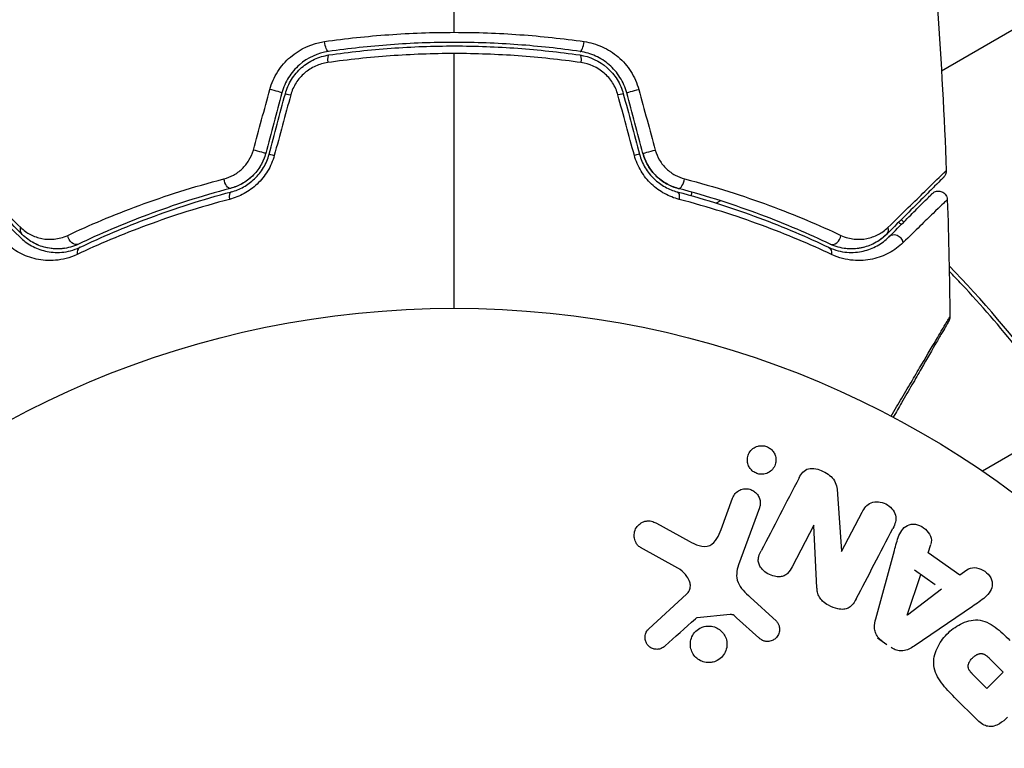
# Model space of a CAD drawing. Units: millimetres. Extents: x -3552 to 4077, y -4062 to 5184.
# Drawn here: x -962 to -906, y 569 to 610 of the extents above; entities that cross this region are included whole.
import ezdxf

# ---------------------------------------------------------------- set-up
doc = ezdxf.new("R2010")
doc.units = ezdxf.units.MM
doc.header["$LTSCALE"] = 20
doc.layers.add('2d', color=230, linetype='Continuous')

msp = doc.modelspace()

# ---------------------------------------------------------------- linework, layer by layer
at = {"layer": '2d'}
for p, q in [((-880.755, 624.012), (-909.496, 607.418)), ((-864.319, 609.544), (-907.187, 584.793)), ((-921.997, 600.085), (-922.232, 599.949)), ((-922.67, 599.696), (-922.67, 599.696)), ((-915.371, 583.482), (-915.157, 580.254)), ((-921.958, 581.48), (-921.309, 583.262)), ((-919.793, 582.71), (-920.968, 579.482)), ((-915.142, 580.246), (-913.988, 582.463)), ((-925.618, 581.844), (-923.768, 580.833)), ((-916.722, 581.726), (-917.946, 579.375)), ((-916.537, 578.195), (-916.707, 581.718)), ((-910.255, 580.17), (-910.103, 580.635)), ((-924.402, 579.301), (-926.515, 580.472)), ((-913.207, 576.437), (-912.163, 580.297)), ((-910.247, 580.194), (-908.456, 578.916)), ((-911.439, 576.645), (-910.671, 578.941)), ((-909.855, 578.359), (-911.023, 579.192)), ((-908.456, 578.916), (-908.065, 579.211)), ((-926.046, 575.878), (-923.91, 577.833)), ((-909.503, 578.108), (-911.423, 576.634)), ((-920.314, 577.663), (-918.832, 576.296)), ((-907.735, 577.139), (-911.045, 574.894)), ((-921.443, 576.683), (-923.308, 576.488)), ((-919.817, 575.36), (-921.079, 576.492)), ((-913.11, 575.363), (-912.578, 574.983)), ((-906.793, 574.209), (-906.002, 573.418)), ((-906.002, 573.418), (-906.929, 572.491)), ((-906.929, 572.491), (-907.651, 573.213)), ((-907.463, 570.697), (-908.757, 571.991))]:
    msp.add_line(p, q, dxfattribs=at)
msp.add_circle((-937.039, 541), 53, dxfattribs=at)
at = {"layer": '2d', "extrusion": (0, 0, -1)}
for centre, major_axis, ratio, start_param, end_param in [((-944.227, 609.019), (-0.072, 0.495), 0.269641, 3.141593, 4.889681), ((-930.024, 607.832), (0.072, 0.495), 0.26225, 0, 1.398173), ((-926.81, 606.316), (0.483, 0.129), 0.020866, 3.141593, 5.143872), ((-946.11, 606.005), (-0.483, 0.129), 0.032323, 0, 1.184867), ((-925.893, 602.894), (0.483, 0.129), 0.001815, 3.141593, 5.172325), ((-947.027, 602.583), (-0.483, 0.129), 0.013447, 0, 1.156444), ((-949.819, 601.265), (-0.128, 0.483), 0.452672, 3.141593, 4.946014), ((-924.567, 600.105), (0.128, 0.483), 0.440374, 0, 1.343345), ((-961.117, 598.532), (0.354, 0.354), 0.819777, 3.141593, 4.110513), ((-912.962, 598.532), (-0.354, 0.354), 0.819777, 2.172672, 3.141593), ((-958.502, 598.082), (-0.215, 0.451), 0.738794, 3.141593, 5.143303), ((-916.093, 596.998), (0.215, 0.451), 0.71706, 0, 1.149567)]:
    msp.add_ellipse(centre, major_axis=major_axis, ratio=ratio, start_param=start_param, end_param=end_param, dxfattribs=at)
at = {"layer": '2d'}
for centre, major_axis, ratio, start_param, end_param in [((-929.852, 609.019), (0.072, 0.495), 0.269641, 3.141593, 4.889681), ((-944.055, 607.832), (-0.072, 0.495), 0.26225, 0, 1.398173), ((-947.269, 606.316), (-0.483, 0.129), 0.020866, 3.141593, 5.143872), ((-927.969, 606.005), (0.483, 0.129), 0.032323, 0, 1.184867), ((-948.186, 602.894), (-0.483, 0.129), 0.001815, 3.141593, 5.172325), ((-927.052, 602.583), (0.483, 0.129), 0.013447, 0, 1.156444), ((-924.26, 601.265), (0.128, 0.483), 0.452672, 3.141593, 4.946014), ((-949.512, 600.105), (-0.128, 0.483), 0.440374, 0, 1.343345), ((-915.577, 598.082), (0.215, 0.451), 0.738794, 3.141593, 5.143303), ((-912.114, 597.684), (-0.354, 0.354), 0.858093, 4.077935, 6.283185), ((-957.986, 596.998), (-0.215, 0.451), 0.71706, 0, 1.149567)]:
    msp.add_ellipse(centre, major_axis=major_axis, ratio=ratio, start_param=start_param, end_param=end_param, dxfattribs=at)
for points in [[(-937.039, 609.609), (-937.039, 618.392), (-937.039, 627.119), (-937.039, 635.763)], [(-910.504, 620.135), (-909.888, 614.035), (-909.462, 607.914), (-909.226, 601.788)], [(-937.039, 594), (-937.039, 598.816), (-937.039, 603.62), (-937.039, 608.407)], [(-948.4, 602.952), (-948.089, 604.094), (-947.779, 605.237), (-947.468, 606.379)], [(-926.611, 606.379), (-926.3, 605.237), (-925.99, 604.094), (-925.679, 602.952)], [(-946.786, 606.186), (-947.091, 605.046), (-947.397, 603.905), (-947.703, 602.764)], [(-947.51, 602.712), (-947.204, 603.853), (-946.898, 604.994), (-946.593, 606.134)], [(-946.288, 606.068), (-946.598, 604.926), (-946.909, 603.784), (-947.219, 602.641)], [(-926.86, 602.641), (-927.17, 603.784), (-927.481, 604.926), (-927.791, 606.068)], [(-927.486, 606.134), (-927.181, 604.994), (-926.875, 603.853), (-926.569, 602.712)], [(-926.376, 602.764), (-926.682, 603.905), (-926.988, 605.046), (-927.293, 606.186)], [(-909.226, 601.788), (-909.226, 601.788), (-909.226, 601.788), (-909.226, 601.788)], [(-909.167, 600.147), (-909.094, 597.939), (-909.046, 595.731), (-909.023, 593.522)], [(-911.629, 598.876), (-911.678, 598.921), (-911.728, 598.965), (-911.777, 599.01)], [(-911.771, 598.734), (-911.82, 598.779), (-911.87, 598.824), (-911.919, 598.869)], [(-912.609, 598.179), (-912.844, 597.944), (-913.167, 597.702), (-913.597, 597.54)], [(-960.546, 597.565), (-960.663, 597.613), (-960.771, 597.666), (-960.872, 597.723)], [(-959.617, 597.361), (-959.839, 597.371), (-960.041, 597.406), (-960.226, 597.457)], [(-959.062, 597.392), (-959.141, 597.379), (-959.219, 597.371), (-959.295, 597.365)], [(-903.714, 590.102), (-905.407, 592.391), (-907.197, 594.479), (-909.067, 596.397)], [(-909.023, 593.522), (-909.023, 593.522), (-909.023, 593.522), (-909.023, 593.522)], [(-917.544, 584.414), (-918.288, 582.984), (-919.006, 581.604), (-919.693, 580.284)], [(-914.317, 577.565), (-913.652, 578.842), (-912.958, 580.174), (-912.24, 581.553)], [(-925.128, 574.898), (-924.567, 575.401), (-923.994, 575.917), (-923.409, 576.443)]]:
    msp.add_open_spline(points, degree=3, dxfattribs=at)
for points, knots in [([(-944.371, 609.088), (-943.176, 609.259), (-941.968, 609.389), (-939.524, 609.564), (-938.289, 609.609), (-937.039, 609.609)], [0, 0, 0, 0, 0.003710992, 0.003710992, 0.007421983, 0.007421983, 0.007421983, 0.007421983]), ([(-937.039, 609.609), (-936.417, 609.609), (-935.791, 609.598), (-934.553, 609.553), (-933.938, 609.52), (-932.104, 609.388), (-930.898, 609.258), (-929.708, 609.088)], [0.007421983, 0.007421983, 0.007421983, 0.007421983, 0.009269849, 0.009269849, 0.011117714, 0.011117714, 0.014813445, 0.014813445, 0.014813445, 0.014813445]), ([(-947.468, 606.379), (-947.37, 606.739), (-947.221, 607.075), (-946.824, 607.698), (-946.584, 607.974), (-945.757, 608.685), (-945.082, 608.986), (-944.371, 609.088)], [0, 0, 0, 0, 0.001102852, 0.001102852, 0.002205705, 0.002205705, 0.004411409, 0.004411409, 0.004411409, 0.004411409]), ([(-929.924, 608.525), (-931.081, 608.693), (-932.254, 608.822), (-934.037, 608.952), (-934.635, 608.984), (-935.84, 609.028), (-936.449, 609.039), (-938.266, 609.039), (-939.462, 608.994), (-941.829, 608.821), (-942.998, 608.693), (-944.155, 608.525)], [0, 0, 0, 0, 0.0036116, 0.0036116, 0.0054174, 0.0054174, 0.0072232, 0.0072232, 0.01083479, 0.01083479, 0.01444639, 0.01444639, 0.01444639, 0.01444639]), ([(-929.708, 609.088), (-929.352, 609.037), (-929.011, 608.938), (-928.521, 608.718), (-928.36, 608.631), (-928.057, 608.439), (-927.912, 608.332), (-927.638, 608.098), (-927.508, 607.968), (-927.267, 607.691), (-927.157, 607.545), (-926.863, 607.083), (-926.709, 606.739), (-926.611, 606.379)], [0, 0, 0, 0, 0.001104106, 0.001104106, 0.001656159, 0.001656159, 0.002208212, 0.002208212, 0.002760265, 0.002760265, 0.003312318, 0.003312318, 0.004416423, 0.004416423, 0.004416423, 0.004416423]), ([(-944.155, 608.525), (-944.759, 608.437), (-945.333, 608.177), (-946.035, 607.563), (-946.239, 607.324), (-946.576, 606.786), (-946.703, 606.496), (-946.786, 606.186)], [0, 0, 0, 0, 0.001914168, 0.001914168, 0.002871252, 0.002871252, 0.003828336, 0.003828336, 0.003828336, 0.003828336]), ([(-944.127, 608.327), (-942.972, 608.495), (-941.802, 608.623), (-940.025, 608.752), (-939.429, 608.785), (-938.229, 608.829), (-937.623, 608.839), (-935.819, 608.839), (-934.629, 608.794), (-932.273, 608.622), (-931.107, 608.495), (-929.952, 608.327)], [0, 0, 0, 0, 0.0035954, 0.0035954, 0.00539309, 0.00539309, 0.00719079, 0.00719079, 0.01078619, 0.01078619, 0.01438158, 0.01438158, 0.01438158, 0.01438158]), ([(-927.293, 606.186), (-927.376, 606.497), (-927.507, 606.793), (-927.841, 607.325), (-928.049, 607.568), (-928.398, 607.872), (-928.521, 607.964), (-928.779, 608.13), (-928.915, 608.205), (-929.332, 608.395), (-929.621, 608.481), (-929.924, 608.525)], [0, 0, 0, 0, 0.000962618, 0.000962618, 0.001925236, 0.001925236, 0.002406545, 0.002406545, 0.002887854, 0.002887854, 0.003850472, 0.003850472, 0.003850472, 0.003850472]), ([(-946.593, 606.134), (-946.516, 606.421), (-946.396, 606.696), (-946.164, 607.068), (-946.078, 607.186), (-945.889, 607.41), (-945.785, 607.515), (-945.567, 607.706), (-945.452, 607.794), (-945.21, 607.951), (-945.081, 608.022), (-944.687, 608.204), (-944.413, 608.285), (-944.127, 608.327)], [0, 0, 0, 0, 0.000889055, 0.000889055, 0.001333583, 0.001333583, 0.00177811, 0.00177811, 0.002222638, 0.002222638, 0.002667165, 0.002667165, 0.00355622, 0.00355622, 0.00355622, 0.00355622]), ([(-944.195, 607.898), (-944.435, 607.864), (-944.665, 607.797), (-944.997, 607.648), (-945.106, 607.59), (-945.311, 607.46), (-945.409, 607.387), (-945.687, 607.149), (-945.853, 606.959), (-946.118, 606.543), (-946.222, 606.311), (-946.288, 606.068)], [0, 0, 0, 0, 0.000743635, 0.000743635, 0.001115453, 0.001115453, 0.00148727, 0.00148727, 0.002230905, 0.002230905, 0.00297454, 0.00297454, 0.00297454, 0.00297454]), ([(-937.039, 608.407), (-937.645, 608.407), (-938.256, 608.396), (-939.464, 608.353), (-940.065, 608.32), (-941.854, 608.192), (-943.032, 608.065), (-944.195, 607.898)], [0.007238896, 0.007238896, 0.007238896, 0.007238896, 0.009039719, 0.009039719, 0.010840543, 0.010840543, 0.01444219, 0.01444219, 0.01444219, 0.01444219]), ([(-929.884, 607.898), (-931.052, 608.065), (-932.232, 608.193), (-934.617, 608.363), (-935.822, 608.407), (-937.039, 608.407)], [0, 0, 0, 0, 0.003619448, 0.003619448, 0.007238896, 0.007238896, 0.007238896, 0.007238896]), ([(-929.952, 608.327), (-929.38, 608.243), (-928.836, 607.993), (-928.18, 607.414), (-927.991, 607.19), (-927.68, 606.689), (-927.563, 606.421), (-927.486, 606.134)], [0, 0, 0, 0, 0.001770151, 0.001770151, 0.002655226, 0.002655226, 0.003540301, 0.003540301, 0.003540301, 0.003540301]), ([(-927.791, 606.068), (-927.857, 606.311), (-927.958, 606.537), (-928.225, 606.958), (-928.388, 607.145), (-928.947, 607.626), (-929.405, 607.83), (-929.884, 607.898)], [0, 0, 0, 0, 0.000742905, 0.000742905, 0.001485811, 0.001485811, 0.002971622, 0.002971622, 0.002971622, 0.002971622]), ([(-950.061, 601.321), (-949.877, 601.369), (-949.698, 601.439), (-949.352, 601.628), (-949.187, 601.747), (-948.965, 601.956), (-948.896, 602.031), (-948.765, 602.193), (-948.703, 602.28), (-948.541, 602.549), (-948.456, 602.745), (-948.4, 602.952)], [0, 0, 0, 0, 0.000634395, 0.000634395, 0.00126879, 0.00126879, 0.001585988, 0.001585988, 0.001903186, 0.001903186, 0.002537581, 0.002537581, 0.002537581, 0.002537581]), ([(-925.679, 602.952), (-925.623, 602.745), (-925.54, 602.552), (-925.322, 602.191), (-925.19, 602.029), (-924.893, 601.748), (-924.728, 601.629), (-924.384, 601.441), (-924.202, 601.369), (-924.018, 601.321)], [0, 0, 0, 0, 0.000633008, 0.000633008, 0.001266016, 0.001266016, 0.001899024, 0.001899024, 0.002532032, 0.002532032, 0.002532032, 0.002532032]), ([(-947.219, 602.641), (-947.304, 602.328), (-947.43, 602.035), (-947.678, 601.624), (-947.77, 601.493), (-947.968, 601.248), (-948.073, 601.133), (-948.299, 600.919), (-948.42, 600.819), (-948.667, 600.638), (-948.795, 600.558), (-949.189, 600.342), (-949.467, 600.233), (-949.748, 600.16)], [0, 0, 0, 0, 0.000958015, 0.000958015, 0.001437023, 0.001437023, 0.001916031, 0.001916031, 0.002395039, 0.002395039, 0.002874046, 0.002874046, 0.003832062, 0.003832062, 0.003832062, 0.003832062]), ([(-947.703, 602.764), (-947.767, 602.524), (-947.863, 602.293), (-948.12, 601.854), (-948.276, 601.656), (-948.636, 601.306), (-948.835, 601.16), (-949.254, 600.926), (-949.472, 600.84), (-949.691, 600.782)], [0, 0, 0, 0, 0.000754737, 0.000754737, 0.001509473, 0.001509473, 0.00226421, 0.00226421, 0.003018947, 0.003018947, 0.003018947, 0.003018947]), ([(-947.703, 602.764), (-947.769, 602.518), (-947.867, 602.285), (-948.058, 601.961), (-948.129, 601.856), (-948.283, 601.66), (-948.366, 601.568), (-948.541, 601.398), (-948.634, 601.319), (-948.829, 601.173), (-948.932, 601.106), (-949.245, 600.93), (-949.464, 600.842), (-949.691, 600.782)], [0, 0, 0, 0, 0.000765347, 0.000765347, 0.00114802, 0.00114802, 0.001530694, 0.001530694, 0.001913367, 0.001913367, 0.00229604, 0.00229604, 0.003061387, 0.003061387, 0.003061387, 0.003061387]), ([(-949.64, 600.589), (-949.406, 600.651), (-949.174, 600.742), (-948.844, 600.925), (-948.736, 600.994), (-948.528, 601.147), (-948.426, 601.233), (-948.235, 601.416), (-948.145, 601.514), (-947.977, 601.724), (-947.899, 601.837), (-947.689, 602.191), (-947.582, 602.443), (-947.51, 602.712)], [0, 0, 0, 0, 0.000832155, 0.000832155, 0.001248232, 0.001248232, 0.001664309, 0.001664309, 0.002080386, 0.002080386, 0.002496464, 0.002496464, 0.003328618, 0.003328618, 0.003328618, 0.003328618]), ([(-924.331, 600.16), (-924.612, 600.233), (-924.885, 600.34), (-925.281, 600.556), (-925.411, 600.638), (-925.659, 600.818), (-925.777, 600.916), (-926.002, 601.129), (-926.108, 601.244), (-926.308, 601.491), (-926.4, 601.622), (-926.646, 602.031), (-926.774, 602.328), (-926.86, 602.641)], [0, 0, 0, 0, 0.000959727, 0.000959727, 0.001439591, 0.001439591, 0.001919454, 0.001919454, 0.002399318, 0.002399318, 0.002879181, 0.002879181, 0.003838909, 0.003838909, 0.003838909, 0.003838909]), ([(-926.569, 602.712), (-926.497, 602.443), (-926.388, 602.187), (-926.179, 601.836), (-926.1, 601.723), (-925.931, 601.511), (-925.841, 601.413), (-925.651, 601.231), (-925.551, 601.147), (-925.342, 600.993), (-925.232, 600.924), (-924.901, 600.741), (-924.673, 600.651), (-924.439, 600.589)], [0, 0, 0, 0, 0.000837423, 0.000837423, 0.001256134, 0.001256134, 0.001674846, 0.001674846, 0.002093557, 0.002093557, 0.002512269, 0.002512269, 0.003349692, 0.003349692, 0.003349692, 0.003349692]), ([(-926.376, 602.764), (-926.312, 602.524), (-926.216, 602.293), (-925.959, 601.854), (-925.803, 601.656), (-925.443, 601.306), (-925.244, 601.16), (-924.825, 600.926), (-924.607, 600.84), (-924.388, 600.782)], [0, 0, 0, 0, 0.000754737, 0.000754737, 0.001509473, 0.001509473, 0.00226421, 0.00226421, 0.003018947, 0.003018947, 0.003018947, 0.003018947]), ([(-924.388, 600.782), (-924.615, 600.842), (-924.837, 600.932), (-925.15, 601.108), (-925.25, 601.173), (-925.445, 601.319), (-925.539, 601.399), (-925.803, 601.657), (-925.959, 601.854), (-926.213, 602.287), (-926.31, 602.518), (-926.376, 602.764)], [0, 0, 0, 0, 0.000760497, 0.000760497, 0.001140745, 0.001140745, 0.001520994, 0.001520994, 0.002281491, 0.002281491, 0.003041988, 0.003041988, 0.003041988, 0.003041988]), ([(-964.853, 601.788), (-964.853, 601.788), (-964.849, 601.784), (-964.834, 601.77), (-964.827, 601.763), (-964.812, 601.749), (-964.809, 601.746), (-964.802, 601.739), (-964.8, 601.736), (-964.784, 601.723), (-964.76, 601.7), (-964.647, 601.591), (-964.518, 601.466), (-964.246, 601.203), (-964.143, 601.102), (-963.914, 600.878), (-963.787, 600.755), (-963.102, 600.086), (-962.394, 599.393), (-961.556, 598.571)], [0.02456002, 0.02456002, 0.02456002, 0.02456002, 0.02999101, 0.02999101, 0.03299011, 0.03299011, 0.03373989, 0.03373989, 0.03448967, 0.03448967, 0.03598922, 0.03598922, 0.03898832, 0.03898832, 0.04048787, 0.04048787, 0.04198742, 0.04198742, 0.04798562, 0.04798562, 0.04798562, 0.04798562]), ([(-912.523, 598.571), (-911.689, 599.389), (-910.987, 600.076), (-910.308, 600.739), (-910.182, 600.862), (-909.952, 601.086), (-909.848, 601.187), (-909.574, 601.454), (-909.442, 601.582), (-909.324, 601.695), (-909.298, 601.719), (-909.28, 601.735), (-909.278, 601.738), (-909.271, 601.745), (-909.268, 601.748), (-909.253, 601.762), (-909.245, 601.769), (-909.23, 601.784), (-909.226, 601.788), (-909.226, 601.788)], [0, 0, 0, 0, 0.00608343, 0.00608343, 0.00760429, 0.00760429, 0.00912515, 0.00912515, 0.01216686, 0.01216686, 0.01368772, 0.01368772, 0.01444815, 0.01444815, 0.01520858, 0.01520858, 0.01825029, 0.01825029, 0.02381452, 0.02381452, 0.02381452, 0.02381452]), ([(-909.226, 601.788), (-909.224, 601.735), (-909.231, 601.68), (-909.256, 601.593), (-909.27, 601.559), (-909.299, 601.506), (-909.312, 601.487), (-909.34, 601.45), (-909.355, 601.432), (-909.372, 601.416)], [0, 0, 0, 0, 0.01617283, 0.01617283, 0.0271653, 0.0271653, 0.0340586, 0.0340586, 0.04108883, 0.04108883, 0.04108883, 0.04108883]), ([(-961.47, 598.179), (-962.297, 599.006), (-962.992, 599.7), (-963.661, 600.369), (-963.785, 600.493), (-964.01, 600.719), (-964.113, 600.821), (-964.381, 601.089), (-964.508, 601.216), (-964.618, 601.326), (-964.641, 601.349), (-964.659, 601.367), (-964.664, 601.373), (-964.681, 601.39), (-964.688, 601.397), (-964.703, 601.411), (-964.707, 601.416), (-964.707, 601.416)], [0, 0, 0, 0, 0.00604989, 0.00604989, 0.00756236, 0.00756236, 0.00907483, 0.00907483, 0.01209978, 0.01209978, 0.01361225, 0.01361225, 0.01512472, 0.01512472, 0.01814967, 0.01814967, 0.02364717, 0.02364717, 0.02364717, 0.02364717]), ([(-958.895, 598.126), (-957.673, 598.7), (-956.325, 599.274), (-953.385, 600.359), (-951.793, 600.87), (-950.061, 601.321)], [0, 0, 0, 0, 0.00590649, 0.00590649, 0.01181297, 0.01181297, 0.01181297, 0.01181297]), ([(-924.018, 601.321), (-922.286, 600.87), (-920.694, 600.359), (-917.754, 599.274), (-916.406, 598.7), (-915.184, 598.126)], [0, 0, 0, 0, 0.00590649, 0.00590649, 0.01181297, 0.01181297, 0.01181297, 0.01181297]), ([(-909.372, 601.416), (-909.372, 601.416), (-909.376, 601.411), (-909.391, 601.397), (-909.398, 601.39), (-909.413, 601.375), (-909.416, 601.372), (-909.423, 601.365), (-909.425, 601.362), (-909.44, 601.347), (-909.464, 601.323), (-909.577, 601.211), (-909.705, 601.082), (-909.973, 600.815), (-910.075, 600.712), (-910.301, 600.486), (-910.425, 600.363), (-911.094, 599.694), (-911.786, 599.001), (-912.609, 598.179)], [0.02464336, 0.02464336, 0.02464336, 0.02464336, 0.03015026, 0.03015026, 0.03316528, 0.03316528, 0.03391904, 0.03391904, 0.0346728, 0.0346728, 0.03618031, 0.03618031, 0.03919533, 0.03919533, 0.04070285, 0.04070285, 0.04221036, 0.04221036, 0.04824041, 0.04824041, 0.04824041, 0.04824041]), ([(-949.691, 600.782), (-951.379, 600.335), (-952.929, 599.83), (-955.79, 598.76), (-957.1, 598.195), (-958.287, 597.63)], [0, 0, 0, 0, 0.00577336, 0.00577336, 0.01154671, 0.01154671, 0.01154671, 0.01154671]), ([(-915.792, 597.63), (-916.979, 598.195), (-918.289, 598.76), (-921.15, 599.83), (-922.7, 600.335), (-924.388, 600.782)], [0, 0, 0, 0, 0.00577336, 0.00577336, 0.01154671, 0.01154671, 0.01154671, 0.01154671]), ([(-964.059, 600.484), (-964.059, 600.484), (-964.055, 600.481), (-964.044, 600.47), (-964.04, 600.465), (-964.028, 600.454), (-964.024, 600.449), (-964.015, 600.441), (-964.012, 600.438), (-964.006, 600.432), (-964.003, 600.429), (-963.968, 600.394), (-963.893, 600.318), (-963.71, 600.135), (-963.637, 600.062), (-963.47, 599.896), (-963.377, 599.803), (-962.862, 599.288), (-962.3, 598.726), (-961.612, 598.037)], [0.02275047, 0.02275047, 0.02275047, 0.02275047, 0.02787328, 0.02787328, 0.0306606, 0.0306606, 0.03205427, 0.03205427, 0.0327511, 0.0327511, 0.03344793, 0.03344793, 0.03623526, 0.03623526, 0.03762892, 0.03762892, 0.03902259, 0.03902259, 0.04459724, 0.04459724, 0.04459724, 0.04459724]), ([(-949.748, 600.16), (-951.419, 599.724), (-952.965, 599.23), (-955.834, 598.174), (-957.159, 597.611), (-958.37, 597.042)], [0, 0, 0, 0, 0.00567021, 0.00567021, 0.01134043, 0.01134043, 0.01134043, 0.01134043]), ([(-958.201, 597.45), (-956.996, 598.023), (-955.68, 598.589), (-952.831, 599.652), (-951.297, 600.15), (-949.64, 600.589)], [0, 0, 0, 0, 0.00561537, 0.00561537, 0.01123074, 0.01123074, 0.01123074, 0.01123074]), ([(-924.439, 600.589), (-922.782, 600.15), (-921.248, 599.652), (-918.399, 598.589), (-917.083, 598.023), (-915.878, 597.45)], [0, 0, 0, 0, 0.00561537, 0.00561537, 0.01123074, 0.01123074, 0.01123074, 0.01123074]), ([(-915.709, 597.042), (-916.92, 597.611), (-918.245, 598.174), (-921.114, 599.23), (-922.66, 599.724), (-924.331, 600.16)], [0, 0, 0, 0, 0.00567021, 0.00567021, 0.01134043, 0.01134043, 0.01134043, 0.01134043]), ([(-912.467, 598.037), (-912.126, 598.379), (-911.815, 598.69), (-911.398, 599.106), (-911.268, 599.237), (-911.024, 599.48), (-910.911, 599.594), (-910.397, 600.108), (-910.148, 600.357), (-910.078, 600.427), (-910.074, 600.431), (-910.068, 600.437), (-910.065, 600.44), (-910.057, 600.448), (-910.052, 600.453), (-910.04, 600.465), (-910.035, 600.47), (-910.024, 600.48), (-910.02, 600.484), (-910.02, 600.484)], [0, 0, 0, 0, 0.00280724, 0.00280724, 0.00421086, 0.00421086, 0.00561448, 0.00561448, 0.01122897, 0.01122897, 0.01193078, 0.01193078, 0.01263259, 0.01263259, 0.01403621, 0.01403621, 0.01684345, 0.01684345, 0.02211228, 0.02211228, 0.02211228, 0.02211228]), ([(-909.167, 600.147), (-909.167, 600.147), (-909.171, 600.143), (-909.182, 600.133), (-909.187, 600.128), (-909.199, 600.116), (-909.204, 600.111), (-909.215, 600.101), (-909.218, 600.098), (-909.304, 600.018), (-909.558, 599.772), (-910.184, 599.162), (-910.433, 598.919), (-910.998, 598.366), (-911.314, 598.057), (-911.66, 597.719)], [0.02281952, 0.02281952, 0.02281952, 0.02281952, 0.02808898, 0.02808898, 0.03089788, 0.03089788, 0.03230233, 0.03230233, 0.03370678, 0.03370678, 0.03932457, 0.03932457, 0.04213347, 0.04213347, 0.04494237, 0.04494237, 0.04494237, 0.04494237]), ([(-910.02, 600.484), (-910.001, 600.504), (-909.979, 600.522), (-909.934, 600.554), (-909.91, 600.568), (-909.849, 600.598), (-909.811, 600.611), (-909.733, 600.628), (-909.692, 600.632), (-909.612, 600.629), (-909.572, 600.623), (-909.495, 600.602), (-909.457, 600.586), (-909.387, 600.547), (-909.354, 600.523), (-909.296, 600.468), (-909.27, 600.437), (-909.226, 600.37), (-909.208, 600.333), (-909.178, 600.248), (-909.169, 600.197), (-909.167, 600.147)], [0, 0, 0, 0, 0.0084355, 0.0084355, 0.0166369, 0.0166369, 0.0286592, 0.0286592, 0.0406815, 0.0406815, 0.0527038, 0.0527038, 0.0647261, 0.0647261, 0.0767484, 0.0767484, 0.0887707, 0.0887707, 0.100793, 0.100793, 0.1158822, 0.1158822, 0.1158822, 0.1158822]), ([(-961.556, 598.571), (-961.383, 598.402), (-961.197, 598.27), (-960.799, 598.064), (-960.586, 597.989), (-960.135, 597.901), (-959.9, 597.888), (-959.41, 597.94), (-959.154, 598.005), (-958.895, 598.126)], [0, 0, 0, 0, 0.001256209, 0.001256209, 0.002512418, 0.002512418, 0.003768626, 0.003768626, 0.005024835, 0.005024835, 0.005024835, 0.005024835]), ([(-915.184, 598.126), (-914.925, 598.004), (-914.672, 597.941), (-914.181, 597.888), (-913.943, 597.901), (-913.495, 597.988), (-913.284, 598.062), (-912.884, 598.269), (-912.696, 598.402), (-912.523, 598.571)], [0, 0, 0, 0, 0.001259257, 0.001259257, 0.002518515, 0.002518515, 0.003777772, 0.003777772, 0.005037029, 0.005037029, 0.005037029, 0.005037029]), ([(-961.612, 598.037), (-961.411, 597.836), (-961.188, 597.67), (-960.703, 597.401), (-960.441, 597.298), (-960.015, 597.201), (-959.867, 597.178), (-959.56, 597.156), (-959.4, 597.155), (-958.908, 597.197), (-958.563, 597.277), (-958.201, 597.45)], [0, 0, 0, 0, 0.001864837, 0.001864837, 0.003729674, 0.003729674, 0.004662092, 0.004662092, 0.00559451, 0.00559451, 0.007459347, 0.007459347, 0.007459347, 0.007459347]), ([(-958.287, 597.63), (-958.589, 597.486), (-958.895, 597.407), (-959.478, 597.343), (-959.76, 597.358), (-960.168, 597.438), (-960.302, 597.475), (-960.558, 597.567), (-960.682, 597.621), (-961.041, 597.812), (-961.264, 597.973), (-961.47, 598.179)], [0, 0, 0, 0, 0.001348017, 0.001348017, 0.002696033, 0.002696033, 0.003370042, 0.003370042, 0.00404405, 0.00404405, 0.005392066, 0.005392066, 0.005392066, 0.005392066]), ([(-915.878, 597.45), (-915.513, 597.276), (-915.169, 597.197), (-914.68, 597.156), (-914.521, 597.155), (-914.213, 597.178), (-914.063, 597.201), (-913.635, 597.299), (-913.373, 597.402), (-912.89, 597.671), (-912.669, 597.836), (-912.467, 598.037)], [0, 0, 0, 0, 0.001851544, 0.001851544, 0.002777316, 0.002777316, 0.003703088, 0.003703088, 0.005554632, 0.005554632, 0.007406175, 0.007406175, 0.007406175, 0.007406175]), ([(-912.609, 598.179), (-912.815, 597.973), (-913.042, 597.809), (-913.523, 597.555), (-913.777, 597.465), (-914.181, 597.385), (-914.32, 597.368), (-914.605, 597.355), (-914.751, 597.359), (-915.19, 597.408), (-915.489, 597.486), (-915.792, 597.63)], [0, 0, 0, 0, 0.001345717, 0.001345717, 0.002691433, 0.002691433, 0.003364292, 0.003364292, 0.00403715, 0.00403715, 0.005382867, 0.005382867, 0.005382867, 0.005382867]), ([(-958.37, 597.042), (-958.789, 596.845), (-959.193, 596.749), (-959.775, 596.697), (-959.965, 596.695), (-960.33, 596.719), (-960.506, 596.745), (-961.014, 596.855), (-961.328, 596.973), (-961.911, 597.287), (-962.178, 597.483), (-962.419, 597.719)], [0, 0, 0, 0, 0.001968794, 0.001968794, 0.002953191, 0.002953191, 0.003937588, 0.003937588, 0.005906382, 0.005906382, 0.007875176, 0.007875176, 0.007875176, 0.007875176]), ([(-911.66, 597.719), (-911.902, 597.482), (-912.167, 597.288), (-912.746, 596.975), (-913.06, 596.856), (-913.572, 596.745), (-913.751, 596.719), (-914.117, 596.695), (-914.306, 596.697), (-914.883, 596.749), (-915.287, 596.844), (-915.709, 597.042)], [0, 0, 0, 0, 0.001963063, 0.001963063, 0.003926126, 0.003926126, 0.004907657, 0.004907657, 0.005889189, 0.005889189, 0.007852252, 0.007852252, 0.007852252, 0.007852252]), ([(-913.904, 597.444), (-914.132, 597.386), (-914.387, 597.352), (-914.768, 597.363), (-914.873, 597.371), (-914.982, 597.386)], [0.004923418, 0.004923418, 0.004923418, 0.004923418, 0.006830405, 0.006830405, 0.007521913, 0.007521913, 0.007521913, 0.007521913]), ([(-902.235, 587.653), (-904.113, 590.459), (-906.159, 593.014), (-908.583, 595.606), (-908.822, 595.856), (-909.062, 596.105)], [0, 0, 0, 0, 0.0100259, 0.0100259, 0.01111126, 0.01111126, 0.01111126, 0.01111126]), ([(-912.343, 587.895), (-912.135, 588.248), (-911.933, 588.592), (-911.533, 589.272), (-911.334, 589.609), (-910.956, 590.252), (-910.776, 590.557), (-910.269, 591.418), (-909.972, 591.922), (-909.666, 592.44), (-909.608, 592.537), (-909.5, 592.721), (-909.45, 592.806), (-909.311, 593.04), (-909.236, 593.166), (-909.124, 593.356), (-909.086, 593.419), (-909.058, 593.464), (-909.056, 593.468), (-909.051, 593.476), (-909.049, 593.479), (-909.039, 593.495), (-909.035, 593.503), (-909.026, 593.517), (-909.023, 593.522), (-909.023, 593.522)], [0.0019441, 0.0019441, 0.0019441, 0.0019441, 0.00372039, 0.00372039, 0.00558058, 0.00558058, 0.00744077, 0.00744077, 0.01116116, 0.01116116, 0.01209126, 0.01209126, 0.01302136, 0.01302136, 0.01488155, 0.01488155, 0.01674174, 0.01674174, 0.01767184, 0.01767184, 0.01860194, 0.01860194, 0.02232232, 0.02232232, 0.02888402, 0.02888402, 0.02888402, 0.02888402]), ([(-909.023, 593.522), (-909.023, 593.468), (-909.031, 593.413), (-909.053, 593.345), (-909.06, 593.328), (-909.073, 593.299), (-909.079, 593.287), (-909.087, 593.273), (-909.088, 593.27), (-909.09, 593.268), (-909.09, 593.267), (-909.09, 593.267), (-909.09, 593.267), (-909.09, 593.267)], [0, 0, 0, 0, 0.01618521, 0.01618521, 0.02162878, 0.02162878, 0.02570578, 0.02570578, 0.02646963, 0.02646963, 0.02661285, 0.02661285, 0.02662533, 0.02662533, 0.02662533, 0.02662533]), ([(-909.09, 593.267), (-909.09, 593.267), (-909.093, 593.262), (-909.101, 593.247), (-909.106, 593.24), (-909.115, 593.223), (-909.117, 593.22), (-909.122, 593.212), (-909.123, 593.209), (-909.147, 593.168), (-909.183, 593.105), (-909.292, 592.917), (-909.365, 592.791), (-909.5, 592.557), (-909.55, 592.471), (-909.656, 592.287), (-909.713, 592.189), (-910.013, 591.668), (-910.306, 591.161), (-910.806, 590.295), (-910.983, 589.988), (-911.356, 589.343), (-911.551, 589.005), (-911.907, 588.388), (-912.065, 588.114), (-912.227, 587.833)], [0.03007316, 0.03007316, 0.03007316, 0.03007316, 0.0365021, 0.0365021, 0.04015231, 0.04015231, 0.04106486, 0.04106486, 0.04197741, 0.04197741, 0.04380252, 0.04380252, 0.04562762, 0.04562762, 0.04654017, 0.04654017, 0.04745273, 0.04745273, 0.05110294, 0.05110294, 0.05292804, 0.05292804, 0.05475315, 0.05475315, 0.05614771, 0.05614771, 0.05614771, 0.05614771]), ([(-919.656, 584.611), (-919.711, 584.61), (-919.767, 584.615), (-919.822, 584.626), (-919.904, 584.642), (-919.984, 584.672), (-920.057, 584.712), (-920.126, 584.75), (-920.188, 584.798), (-920.242, 584.853), (-920.297, 584.909), (-920.344, 584.973), (-920.379, 585.039), (-920.418, 585.113), (-920.446, 585.192), (-920.46, 585.271), (-920.477, 585.361), (-920.478, 585.452), (-920.465, 585.54), (-920.45, 585.638), (-920.417, 585.734), (-920.368, 585.82), (-920.316, 585.911), (-920.245, 585.994), (-920.159, 586.061), (-920.076, 586.124), (-919.977, 586.175), (-919.87, 586.203), (-919.806, 586.219), (-919.739, 586.228), (-919.671, 586.229)], [0.5, 0.5, 0.5, 0.5, 0.5308264, 0.5308264, 0.5308264, 0.5764939, 0.5764939, 0.5764939, 0.619222, 0.619222, 0.619222, 0.6634255, 0.6634255, 0.6634255, 0.7123401, 0.7123401, 0.7123401, 0.7680844, 0.7680844, 0.7680844, 0.8308981, 0.8308981, 0.8308981, 0.8977418, 0.8977418, 0.8977418, 0.9621491, 0.9621491, 0.9621491, 1, 1, 1, 1]), ([(-919.671, 586.229), (-919.593, 586.23), (-919.514, 586.219), (-919.438, 586.196), (-919.362, 586.174), (-919.287, 586.14), (-919.222, 586.097), (-919.157, 586.054), (-919.098, 586.002), (-919.049, 585.945), (-918.998, 585.884), (-918.956, 585.817), (-918.925, 585.747), (-918.89, 585.669), (-918.869, 585.586), (-918.86, 585.505), (-918.85, 585.412), (-918.857, 585.318), (-918.879, 585.23), (-918.902, 585.131), (-918.945, 585.036), (-919.004, 584.953), (-919.065, 584.867), (-919.145, 584.79), (-919.239, 584.732), (-919.326, 584.678), (-919.429, 584.638), (-919.536, 584.621), (-919.575, 584.615), (-919.615, 584.611), (-919.656, 584.611)], [0, 0, 0, 0, 0.0433665, 0.0433665, 0.0433665, 0.0868094, 0.0868094, 0.0868094, 0.1295054, 0.1295054, 0.1295054, 0.1746613, 0.1746613, 0.1746613, 0.2253036, 0.2253036, 0.2253036, 0.2831823, 0.2831823, 0.2831823, 0.3477345, 0.3477345, 0.3477345, 0.4147773, 0.4147773, 0.4147773, 0.4773892, 0.4773892, 0.4773892, 0.5, 0.5, 0.5, 0.5]), ([(-917.544, 584.414), (-917.429, 584.634), (-917.273, 584.86), (-916.751, 584.986), (-916.452, 584.896), (-915.932, 584.649), (-915.683, 584.478), (-915.411, 584.005), (-915.388, 583.739), (-915.371, 583.482)], [0, 0, 0, 0, 0.25, 0.25, 0.5, 0.5, 0.75, 0.75, 1, 1, 1, 1]), ([(-921.309, 583.262), (-921.274, 583.357), (-921.221, 583.446), (-921.153, 583.523), (-921.085, 583.6), (-920.999, 583.665), (-920.902, 583.712), (-920.813, 583.755), (-920.712, 583.783), (-920.608, 583.79), (-920.518, 583.797), (-920.424, 583.788), (-920.335, 583.763), (-920.256, 583.741), (-920.179, 583.706), (-920.11, 583.661), (-920.044, 583.618), (-919.985, 583.565), (-919.935, 583.507), (-919.883, 583.445), (-919.841, 583.376), (-919.811, 583.305), (-919.777, 583.226), (-919.756, 583.143), (-919.748, 583.061), (-919.74, 582.968), (-919.747, 582.875), (-919.77, 582.787), (-919.776, 582.761), (-919.784, 582.735), (-919.793, 582.71)], [0, 0, 0, 0, 0.128283, 0.128283, 0.128283, 0.257197, 0.257197, 0.257197, 0.376438, 0.376438, 0.376438, 0.47937, 0.47937, 0.47937, 0.570293, 0.570293, 0.570293, 0.657943, 0.657943, 0.657943, 0.74995, 0.74995, 0.74995, 0.851832, 0.851832, 0.851832, 0.966572, 0.966572, 0.966572, 1, 1, 1, 1]), ([(-913.988, 582.463), (-913.871, 582.687), (-913.717, 582.902), (-913.223, 583.101), (-912.905, 583.066), (-912.383, 582.801), (-912.164, 582.562), (-912.033, 582.034), (-912.123, 581.779), (-912.24, 581.553)], [0, 0, 0, 0, 0.25, 0.25, 0.5, 0.5, 0.75, 0.75, 1, 1, 1, 1]), ([(-926.515, 580.472), (-926.576, 580.506), (-926.632, 580.552), (-926.677, 580.603), (-926.722, 580.654), (-926.759, 580.712), (-926.787, 580.771), (-926.831, 580.864), (-926.857, 580.964), (-926.866, 581.062), (-926.876, 581.163), (-926.869, 581.265), (-926.845, 581.362), (-926.818, 581.469), (-926.769, 581.572), (-926.7, 581.66), (-926.639, 581.737), (-926.562, 581.805), (-926.474, 581.859), (-926.388, 581.911), (-926.288, 581.951), (-926.183, 581.968), (-926.111, 581.98), (-926.035, 581.98), (-925.962, 581.969), (-925.87, 581.954), (-925.779, 581.923), (-925.695, 581.883), (-925.669, 581.871), (-925.643, 581.858), (-925.618, 581.844)], [0, 0, 0, 0, 0.078905, 0.078905, 0.078905, 0.156895, 0.156895, 0.156895, 0.278767, 0.278767, 0.278767, 0.402824, 0.402824, 0.402824, 0.540222, 0.540222, 0.540222, 0.661123, 0.661123, 0.661123, 0.781936, 0.781936, 0.781936, 0.864404, 0.864404, 0.864404, 0.968184, 0.968184, 0.968184, 1, 1, 1, 1]), ([(-912.163, 580.297), (-912.085, 580.583), (-912.009, 580.868), (-911.792, 581.412), (-911.611, 581.66), (-911.026, 581.86), (-910.662, 581.729), (-910.158, 581.283), (-910.003, 580.942), (-910.095, 580.66)], [0, 0, 0, 0, 0.25, 0.25, 0.5, 0.5, 0.75, 0.75, 1, 1, 1, 1]), ([(-923.768, 580.833), (-923.585, 580.733), (-923.4, 580.639), (-922.999, 580.515), (-922.775, 580.5), (-922.419, 580.669), (-922.293, 580.821), (-922.095, 581.136), (-922.021, 581.306), (-921.958, 581.48)], [0, 0, 0, 0, 0.25, 0.25, 0.5, 0.5, 0.75, 0.75, 1, 1, 1, 1]), ([(-917.946, 579.375), (-918.015, 579.243), (-918.093, 579.112), (-918.201, 579.007), (-918.255, 578.953), (-918.319, 578.906), (-918.391, 578.873), (-918.463, 578.841), (-918.544, 578.822), (-918.627, 578.815), (-918.729, 578.807), (-918.836, 578.817), (-918.94, 578.84), (-919.07, 578.869), (-919.199, 578.92), (-919.316, 578.987), (-919.433, 579.054), (-919.542, 579.139), (-919.632, 579.238), (-919.696, 579.309), (-919.752, 579.388), (-919.791, 579.473), (-919.824, 579.544), (-919.846, 579.62), (-919.852, 579.695), (-919.86, 579.787), (-919.847, 579.879), (-919.824, 579.966), (-919.793, 580.077), (-919.746, 580.183), (-919.693, 580.284)], [0, 0, 0, 0, 0.149047, 0.149047, 0.149047, 0.224258, 0.224258, 0.224258, 0.300011, 0.300011, 0.300011, 0.394683, 0.394683, 0.394683, 0.514913, 0.514913, 0.514913, 0.635701, 0.635701, 0.635701, 0.72283, 0.72283, 0.72283, 0.796261, 0.796261, 0.796261, 0.886016, 0.886016, 0.886016, 1, 1, 1, 1]), ([(-923.91, 577.833), (-923.843, 577.894), (-923.786, 577.967), (-923.748, 578.048), (-923.713, 578.124), (-923.694, 578.208), (-923.694, 578.292), (-923.693, 578.364), (-923.705, 578.438), (-923.727, 578.509), (-923.761, 578.623), (-923.82, 578.732), (-923.891, 578.832), (-923.994, 578.978), (-924.124, 579.111), (-924.272, 579.218), (-924.313, 579.248), (-924.357, 579.276), (-924.402, 579.301)], [0, 0, 0, 0, 0.155271, 0.155271, 0.155271, 0.300602, 0.300602, 0.300602, 0.425017, 0.425017, 0.425017, 0.625972, 0.625972, 0.625972, 0.919161, 0.919161, 0.919161, 1, 1, 1, 1]), ([(-920.968, 579.482), (-921.082, 579.17), (-921.133, 578.823), (-920.869, 578.171), (-920.585, 577.912), (-920.314, 577.663)], [0, 0, 0, 0, 0.5, 0.5, 1, 1, 1, 1]), ([(-908.065, 579.211), (-907.828, 579.39), (-907.456, 579.356), (-907.015, 579.106), (-906.879, 578.996), (-906.68, 578.726), (-906.626, 578.565), (-906.626, 578.104), (-906.806, 577.848), (-907.246, 577.469), (-907.491, 577.304), (-907.735, 577.139)], [0, 0, 0, 0, 0.25, 0.25, 0.375, 0.375, 0.5, 0.5, 0.75, 0.75, 1, 1, 1, 1]), ([(-914.317, 577.565), (-914.387, 577.43), (-914.468, 577.297), (-914.576, 577.187), (-914.633, 577.129), (-914.7, 577.077), (-914.775, 577.04), (-914.85, 577.002), (-914.937, 576.979), (-915.025, 576.972), (-915.133, 576.962), (-915.246, 576.974), (-915.355, 576.998), (-915.537, 577.037), (-915.716, 577.109), (-915.882, 577.198), (-916.002, 577.263), (-916.118, 577.339), (-916.216, 577.431), (-916.29, 577.5), (-916.355, 577.58), (-916.403, 577.666), (-916.451, 577.752), (-916.483, 577.845), (-916.504, 577.938), (-916.523, 578.023), (-916.532, 578.11), (-916.537, 578.195)], [0, 0, 0, 0, 0.1575, 0.1575, 0.1575, 0.241033, 0.241033, 0.241033, 0.325709, 0.325709, 0.325709, 0.429473, 0.429473, 0.429473, 0.603377, 0.603377, 0.603377, 0.728155, 0.728155, 0.728155, 0.821685, 0.821685, 0.821685, 0.914881, 0.914881, 0.914881, 1, 1, 1, 1]), ([(-923.308, 576.488), (-923.328, 576.486), (-923.347, 576.48), (-923.365, 576.472), (-923.381, 576.464), (-923.396, 576.454), (-923.409, 576.443)], [0, 0, 0, 0, 0.529214, 0.529214, 0.529214, 1, 1, 1, 1]), ([(-921.079, 576.492), (-921.108, 576.517), (-921.136, 576.544), (-921.165, 576.569), (-921.201, 576.6), (-921.24, 576.63), (-921.284, 576.652), (-921.311, 576.666), (-921.34, 576.676), (-921.37, 576.681), (-921.394, 576.685), (-921.419, 576.686), (-921.443, 576.683)], [0, 0, 0, 0, 0.271486, 0.271486, 0.271486, 0.613888, 0.613888, 0.613888, 0.826923, 0.826923, 0.826923, 1, 1, 1, 1]), ([(-918.832, 576.296), (-918.788, 576.255), (-918.751, 576.206), (-918.724, 576.153), (-918.697, 576.102), (-918.679, 576.046), (-918.667, 575.99), (-918.65, 575.906), (-918.65, 575.819), (-918.662, 575.736), (-918.675, 575.652), (-918.703, 575.57), (-918.744, 575.496), (-918.787, 575.418), (-918.847, 575.347), (-918.919, 575.292), (-918.982, 575.245), (-919.056, 575.208), (-919.133, 575.183), (-919.213, 575.158), (-919.3, 575.146), (-919.385, 575.152), (-919.445, 575.156), (-919.506, 575.17), (-919.562, 575.192), (-919.634, 575.221), (-919.7, 575.264), (-919.76, 575.312), (-919.779, 575.328), (-919.799, 575.344), (-919.817, 575.36)], [0, 0, 0, 0, 0.082221, 0.082221, 0.082221, 0.163511, 0.163511, 0.163511, 0.287426, 0.287426, 0.287426, 0.413061, 0.413061, 0.413061, 0.546586, 0.546586, 0.546586, 0.661904, 0.661904, 0.661904, 0.780544, 0.780544, 0.780544, 0.862621, 0.862621, 0.862621, 0.966358, 0.966358, 0.966358, 1, 1, 1, 1]), ([(-912.867, 575.19), (-912.951, 575.25), (-913.028, 575.321), (-913.09, 575.402), (-913.153, 575.483), (-913.202, 575.574), (-913.233, 575.668), (-913.263, 575.756), (-913.277, 575.848), (-913.28, 575.938), (-913.285, 576.109), (-913.251, 576.276), (-913.207, 576.437)], [0, 0, 0, 0, 0.210571, 0.210571, 0.210571, 0.422328, 0.422328, 0.422328, 0.621156, 0.621156, 0.621156, 1, 1, 1, 1]), ([(-908.757, 571.991), (-909.018, 572.252), (-909.275, 572.518), (-909.714, 573.107), (-909.889, 573.439), (-909.97, 574.132), (-909.882, 574.468), (-909.61, 575.062), (-909.419, 575.332), (-908.972, 575.794), (-908.708, 575.992), (-908.123, 576.286), (-907.792, 576.392), (-907.092, 576.346), (-906.753, 576.176), (-906.161, 575.736), (-905.896, 575.477), (-905.635, 575.216)], [0, 0, 0, 0, 0.125, 0.125, 0.25, 0.25, 0.375, 0.375, 0.5, 0.5, 0.625, 0.625, 0.75, 0.75, 0.875, 0.875, 1, 1, 1, 1]), ([(-925.128, 574.898), (-925.19, 574.842), (-925.262, 574.793), (-925.341, 574.759), (-925.401, 574.733), (-925.467, 574.716), (-925.534, 574.71), (-925.602, 574.705), (-925.671, 574.711), (-925.737, 574.726), (-925.805, 574.742), (-925.871, 574.768), (-925.93, 574.803), (-925.994, 574.839), (-926.052, 574.887), (-926.098, 574.941), (-926.14, 574.992), (-926.175, 575.049), (-926.2, 575.109), (-926.227, 575.174), (-926.245, 575.244), (-926.252, 575.313), (-926.261, 575.395), (-926.256, 575.48), (-926.236, 575.56), (-926.216, 575.641), (-926.179, 575.719), (-926.129, 575.787), (-926.104, 575.82), (-926.077, 575.851), (-926.046, 575.878)], [0, 0, 0, 0, 0.121966, 0.121966, 0.121966, 0.214779, 0.214779, 0.214779, 0.307643, 0.307643, 0.307643, 0.401902, 0.401902, 0.401902, 0.50199, 0.50199, 0.50199, 0.594015, 0.594015, 0.594015, 0.695052, 0.695052, 0.695052, 0.816614, 0.816614, 0.816614, 0.940808, 0.940808, 0.940808, 1, 1, 1, 1]), ([(-922.414, 573.989), (-922.483, 573.972), (-922.555, 573.962), (-922.627, 573.959), (-922.742, 573.955), (-922.86, 573.971), (-922.972, 574.006), (-923.075, 574.039), (-923.175, 574.089), (-923.264, 574.152), (-923.35, 574.214), (-923.427, 574.29), (-923.49, 574.374), (-923.554, 574.46), (-923.605, 574.557), (-923.639, 574.656), (-923.676, 574.763), (-923.695, 574.875), (-923.696, 574.985), (-923.697, 575.104), (-923.677, 575.223), (-923.638, 575.333), (-923.598, 575.451), (-923.535, 575.562), (-923.455, 575.658), (-923.374, 575.755), (-923.272, 575.839), (-923.159, 575.901), (-923.081, 575.944), (-922.995, 575.978), (-922.906, 575.999)], [0.5, 0.5, 0.5, 0.5, 0.5325, 0.5325, 0.5325, 0.5843306, 0.5843306, 0.5843306, 0.6325858, 0.6325858, 0.6325858, 0.6798809, 0.6798809, 0.6798809, 0.7287596, 0.7287596, 0.7287596, 0.781079, 0.781079, 0.781079, 0.8376169, 0.8376169, 0.8376169, 0.8975665, 0.8975665, 0.8975665, 0.9583179, 0.9583179, 0.9583179, 1, 1, 1, 1]), ([(-922.906, 575.999), (-922.802, 576.025), (-922.69, 576.034), (-922.581, 576.026), (-922.471, 576.017), (-922.36, 575.99), (-922.257, 575.947), (-922.158, 575.905), (-922.065, 575.847), (-921.984, 575.777), (-921.904, 575.708), (-921.834, 575.626), (-921.78, 575.537), (-921.722, 575.444), (-921.68, 575.343), (-921.655, 575.239), (-921.628, 575.128), (-921.62, 575.013), (-921.63, 574.901), (-921.64, 574.781), (-921.673, 574.663), (-921.724, 574.554), (-921.777, 574.441), (-921.852, 574.335), (-921.943, 574.247), (-922.034, 574.16), (-922.144, 574.087), (-922.264, 574.038), (-922.312, 574.018), (-922.362, 574.001), (-922.414, 573.989)], [0, 0, 0, 0, 0.0492127, 0.0492127, 0.0492127, 0.0985629, 0.0985629, 0.0985629, 0.1461901, 0.1461901, 0.1461901, 0.1936729, 0.1936729, 0.1936729, 0.2434261, 0.2434261, 0.2434261, 0.2970519, 0.2970519, 0.2970519, 0.3548805, 0.3548805, 0.3548805, 0.415485, 0.415485, 0.415485, 0.4757831, 0.4757831, 0.4757831, 0.5, 0.5, 0.5, 0.5]), ([(-911.045, 574.894), (-911.139, 574.83), (-911.237, 574.77), (-911.342, 574.721), (-911.448, 574.672), (-911.563, 574.635), (-911.684, 574.624), (-911.777, 574.615), (-911.875, 574.62), (-911.969, 574.642), (-912.064, 574.664), (-912.157, 574.701), (-912.243, 574.751), (-912.274, 574.769), (-912.305, 574.789), (-912.334, 574.81)], [0, 0, 0, 0, 0.258514, 0.258514, 0.258514, 0.521139, 0.521139, 0.521139, 0.723781, 0.723781, 0.723781, 0.926502, 0.926502, 0.926502, 1, 1, 1, 1]), ([(-907.651, 573.213), (-907.674, 573.236), (-907.705, 573.267), (-907.734, 573.297), (-907.747, 573.311), (-907.752, 573.316), (-907.755, 573.32), (-907.756, 573.321), (-907.778, 573.344), (-907.805, 573.374), (-907.833, 573.407), (-907.844, 573.421), (-907.852, 573.43), (-907.855, 573.433), (-907.877, 573.461), (-907.9, 573.494), (-907.92, 573.525), (-907.932, 573.546), (-907.937, 573.554), (-907.967, 573.614), (-907.983, 573.662), (-907.991, 573.729), (-907.992, 573.763), (-907.988, 573.799), (-907.984, 573.823), (-907.982, 573.837), (-907.974, 573.868), (-907.964, 573.9), (-907.951, 573.932), (-907.941, 573.954), (-907.935, 573.966), (-907.921, 573.994), (-907.91, 574.013), (-907.887, 574.052), (-907.873, 574.073), (-907.834, 574.126), (-907.805, 574.162), (-907.76, 574.211), (-907.744, 574.227), (-907.712, 574.258), (-907.696, 574.272), (-907.659, 574.303), (-907.632, 574.325), (-907.605, 574.344), (-907.587, 574.357), (-907.579, 574.362), (-907.549, 574.382), (-907.519, 574.399), (-907.489, 574.414), (-907.469, 574.424), (-907.46, 574.427), (-907.426, 574.442), (-907.391, 574.453), (-907.358, 574.461), (-907.336, 574.465), (-907.326, 574.466), (-907.29, 574.47), (-907.266, 574.471), (-907.218, 574.467), (-907.192, 574.463), (-907.147, 574.452), (-907.113, 574.44), (-907.078, 574.424), (-907.054, 574.413), (-907.041, 574.405), (-907.01, 574.388), (-906.98, 574.368), (-906.948, 574.346), (-906.927, 574.33), (-906.915, 574.32), (-906.87, 574.283), (-906.832, 574.249), (-906.793, 574.209)], [0, 0, 0, 0, 0.03125, 0.046875, 0.054688, 0.058594, 0.058594, 0.0625, 0.0625, 0.09375, 0.109375, 0.117188, 0.117188, 0.125, 0.125, 0.15625, 0.171875, 0.171875, 0.1875, 0.1875, 0.25, 0.25, 0.28125, 0.296875, 0.296875, 0.3125, 0.3125, 0.34375, 0.359375, 0.359375, 0.375, 0.375, 0.40625, 0.40625, 0.4375, 0.4375, 0.5, 0.5, 0.53125, 0.53125, 0.5625, 0.5625, 0.59375, 0.609375, 0.609375, 0.625, 0.625, 0.65625, 0.671875, 0.671875, 0.6875, 0.6875, 0.71875, 0.734375, 0.734375, 0.75, 0.75, 0.78125, 0.78125, 0.8125, 0.8125, 0.84375, 0.859375, 0.859375, 0.875, 0.875, 0.90625, 0.921875, 0.921875, 0.9375, 0.9375, 1, 1, 1, 1]), ([(-905.765, 570.867), (-905.902, 570.73), (-906.051, 570.6), (-906.219, 570.5), (-906.315, 570.443), (-906.419, 570.395), (-906.53, 570.367), (-906.617, 570.346), (-906.711, 570.337), (-906.804, 570.346), (-906.897, 570.355), (-906.992, 570.382), (-907.081, 570.422), (-907.189, 570.471), (-907.29, 570.541), (-907.381, 570.62), (-907.409, 570.645), (-907.437, 570.671), (-907.463, 570.697)], [0, 0, 0, 0, 0.31317, 0.31317, 0.31317, 0.49167, 0.49167, 0.49167, 0.632378, 0.632378, 0.632378, 0.773792, 0.773792, 0.773792, 0.946691, 0.946691, 0.946691, 1, 1, 1, 1])]:
    msp.add_open_spline(points, degree=3, knots=knots, dxfattribs=at)
msp.add_rational_spline([(-923.615, 600.571), (-923.629, 600.507), (-923.644, 600.442), (-923.659, 600.375)], [0.995960944702, 0.996075525689, 0.996198489344, 0.996329835664], degree=3, dxfattribs=at)

doc.saveas('drawing.dxf')
